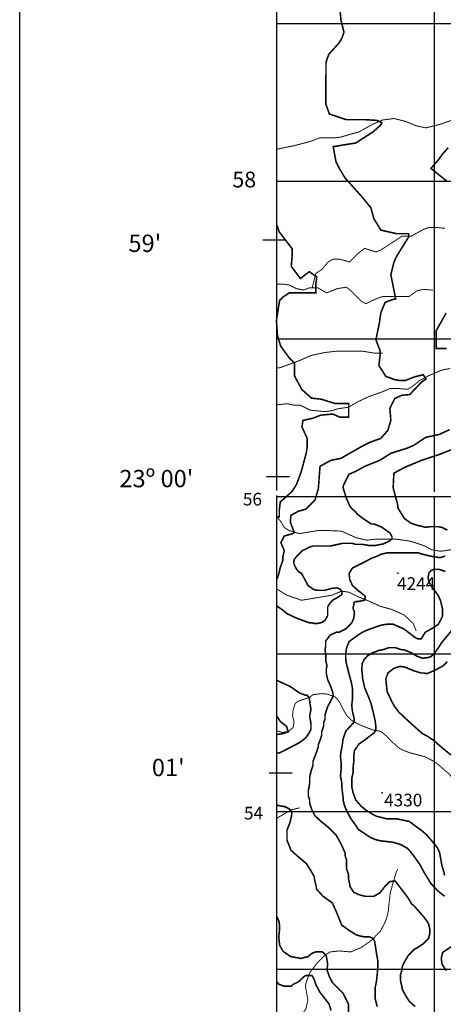
# Model space of a CAD drawing. Units: inches. Extents: x 613366 to 652113, y 7440998 to 7470996.
# Drawn here: x 613366 to 616056, y 7452777 to 7459025 of the extents above; entities that cross this region are included whole.
import ezdxf

# ---------------------------------------------------------------- set-up
doc = ezdxf.new("R2010")
doc.units = ezdxf.units.IN
doc.linetypes.add('ACAD_ISO14W100', pattern=[25.5, 12, -3, 0.5, -3, 0.5, -3, 0.5, -3])
for name, color, linetype in [('base', 5, 'CONTINUOUS'), ('GRILLA', 7, 'CONTINUOUS'), ('LAYER03', 42, 'CONTINUOUS'), ('LAYER05', 7, 'CONTINUOUS'), ('LAYER09', 4, 'ACAD_ISO14W100'), ('LAYER11', 7, 'CONTINUOUS')]:
    doc.layers.add(name, color=color, linetype=linetype)

msp = doc.modelspace()

# ---------------------------------------------------------------- linework, layer by layer
at = {"layer": 'base'}
msp.add_lwpolyline([(613366.2, 7470996), (652112.7, 7470996), (652112.7, 7440997.5), (613366.2, 7440997.5)], close=True, dxfattribs=at)
at = {"layer": 'GRILLA', "color": 3}
for p, q in [((615000, 7456038.1), (615000, 7470000)), ((615000, 7442000), (615000, 7456005.4))]:
    msp.add_line(p, q, dxfattribs=at)
at = {"layer": 'GRILLA'}
for p, q in [((616000, 7456028.5), (616000, 7470000)), ((615000, 7459000), (628161.7, 7459000)), ((615000, 7458000), (628153.5, 7458000)), ((615000, 7457000), (628145.4, 7457000)), ((616000, 7442000), (616000, 7455998)), ((615000, 7455000), (628110.1, 7455000)), ((615000, 7454000), (628101.6, 7454000)), ((615000, 7453000), (628093, 7453000))]:
    msp.add_line(p, q, dxfattribs=at)
at = {"layer": 'GRILLA', "color": 1}
for p, q in [((615000, 7456000), (615726.2, 7456000)), ((615726.2, 7456000), (628137.2, 7456000))]:
    msp.add_line(p, q, dxfattribs=at)
at = {"layer": 'GRILLA'}
for points in [[(614909.4, 7457628.4), (615056.2, 7457628.4)], [(614933.5, 7456126.3), (615080.3, 7456126.3)], [(614949.6, 7454246.6), (615096.4, 7454246.6)]]:
    msp.add_lwpolyline(points, dxfattribs=at)
at = {"layer": 'LAYER03', "linetype": 'Continuous'}
for points, elevation in [([(615000, 7455476, 10, 10, 0), (615009, 7455499.9, 10, 10, 0), (615017.5, 7455534.1, 10, 10, 0), (615021, 7455549.3, 10, 10, 0), (615037.9, 7455596, 10, 10, 0), (615037.9, 7455621.4, 10, 10, 0), (615046.4, 7455655.4, 10, 10, 0), (615025.2, 7455706.3, 10, 10, 0), (615046.4, 7455748.7, 10, 10, 0), (615093.1, 7455761.4, 10, 10, 0), (615110, 7455769.9, 10, 10, 0), (615084.6, 7455837.8, 10, 10, 0), (615088.8, 7455880.2, 10, 10, 0), (615135.5, 7455905.6, 10, 10, 0), (615182.1, 7455918.3, 10, 10, 0), (615241.5, 7455977.7, 10, 10, 0), (615262.7, 7456048.3, 10, 10, 0), (615273.3, 7456191.1, 10, 10, 0), (615343, 7456229.1, 10, 10, 0), (615406.3, 7456241.7, 10, 10, 0), (615539.3, 7456317.7, 10, 10, 0), (615590, 7456343.1, 10, 10, 0), (615659.7, 7456368.4, 10, 10, 0), (615704, 7456419.1, 10, 10, 0), (615723, 7456482.4, 10, 10, 0), (615716.7, 7456558.4, 10, 10, 0), (615748.3, 7456621.7, 10, 10, 0), (615793.6, 7456641.8, 10, 10, 0), (615843.1, 7456646.2, 10, 10, 0), (615919.7, 7456727.1, 10, 10, 0), (615946.6, 7456745.1, 10, 10, 0), (615928.6, 7456772.1, 10, 10, 0), (615874.6, 7456758.6, 10, 10, 0), (615816.2, 7456736.1, 10, 10, 0), (615775.6, 7456736.1, 10, 10, 0), (615748.6, 7456740.6, 10, 10, 0), (615691.3, 7456761.1, 10, 10, 0), (615647, 7456830.7, 10, 10, 0), (615655.6, 7456903.5, 10, 10, 0), (615655.6, 7456921.4, 10, 10, 0), (615628.5, 7456993.4, 10, 10, 0), (615651.1, 7457105.7, 10, 10, 0), (615659.7, 7457166.4, 10, 10, 0), (615687, 7457231.6, 10, 10, 0), (615736.6, 7457249.6, 10, 10, 0), (615753.9, 7457252.7, 10, 10, 0), (615723, 7457407.1, 10, 10, 0), (615742, 7457483.1, 10, 10, 0), (615754.7, 7457514.7, 10, 10, 0), (615837, 7457647.7, 10, 10, 0), (615835.7, 7457667, 10, 10, 0), (615759.2, 7457667, 10, 10, 0), (615660.2, 7457689.4, 10, 10, 0), (615615.3, 7457761.7, 10, 10, 0), (615596.3, 7457831.4, 10, 10, 0), (615539.3, 7457901.1, 10, 10, 0), (615431.7, 7458021.4, 10, 10, 0), (615393.7, 7458084.8, 10, 10, 0), (615374.7, 7458122.8, 10, 10, 0), (615357.1, 7458219.4, 10, 10, 0), (615499.3, 7458242.1, 10, 10, 0), (615611.8, 7458314, 10, 10, 0), (615661.4, 7458358.9, 10, 10, 0), (615665.9, 7458372.4, 10, 10, 0), (615634.4, 7458385.9, 10, 10, 0), (615557.8, 7458390.4, 10, 10, 0), (615440.8, 7458390.4, 10, 10, 0), (615332.8, 7458426.4, 10, 10, 0), (615310.3, 7458489.3, 10, 10, 0), (615311.3, 7458749.8, 10, 10, 0), (615317.7, 7458775.1, 10, 10, 0), (615330.3, 7458806.8, 10, 10, 0), (615393.7, 7458876.4, 10, 10, 0), (615412.7, 7458908.1, 10, 10, 0), (615425.3, 7458946.1, 10, 10, 0), (615406.3, 7459022.1, 10, 10, 0), (615400, 7459091.8, 10, 10, 0)], 4100), ([(616242.4, 7456349.4, 10, 10, 0), (616033.4, 7456267.1, 10, 10, 0), (615919.4, 7456229.1, 10, 10, 0), (615811.7, 7456184.7, 10, 10, 0), (615742, 7456146.7, 10, 10, 0), (615737.9, 7456054.1, 10, 10, 0), (615767.5, 7455943.8, 10, 10, 0), (615767.5, 7455926.8, 10, 10, 0), (615809.9, 7455859, 10, 10, 0), (615852.3, 7455829.3, 10, 10, 0), (615890.5, 7455816.5, 10, 10, 0), (615911.7, 7455812.3, 10, 10, 0), (615941.4, 7455803.8, 10, 10, 0), (615975.3, 7455808.1, 10, 10, 0), (616022, 7455808.1, 10, 10, 0), (616049.7, 7455802.5, 10, 10, 0), (616082.9, 7455785.9, 10, 10, 0)], 4200), ([(616068.6, 7455621.4, 10, 10, 0), (616043.2, 7455612.9, 10, 10, 0), (616022, 7455612.9, 10, 10, 0), (615972.1, 7455621.6, 10, 10, 0), (615920.2, 7455634.2, 10, 10, 0), (615894.7, 7455642.6, 10, 10, 0), (615703.9, 7455642.6, 10, 10, 0), (615665.7, 7455634.2, 10, 10, 0), (615627.5, 7455617.2, 10, 10, 0), (615602.1, 7455608.7, 10, 10, 0), (615563.9, 7455587.5, 10, 10, 0), (615479.1, 7455545.1, 10, 10, 0), (615457.9, 7455511.1, 10, 10, 0), (615462.1, 7455473, 10, 10, 0), (615479.1, 7455434.8, 10, 10, 0), (615517.2, 7455400.9, 10, 10, 0), (615551, 7455375, 10, 10, 0), (615560.7, 7455365.3, 10, 10, 0), (615556.6, 7455341.8, 10, 10, 0), (615519.2, 7455333.5, 10, 10, 0), (615502.6, 7455333.5, 10, 10, 0), (615490.1, 7455326.6, 10, 10, 0), (615483.3, 7455290.6, 10, 10, 0), (615491.8, 7455265.1, 10, 10, 0), (615487.5, 7455227, 10, 10, 0), (615474.8, 7455197.3, 10, 10, 0), (615436.6, 7455159.1, 10, 10, 0), (615394.2, 7455137.9, 10, 10, 0), (615377.3, 7455137.9, 10, 10, 0), (615339.1, 7455120.9, 10, 10, 0), (615309.4, 7455082.7, 10, 10, 0), (615309.4, 7455048.8, 10, 10, 0), (615305.2, 7455027.6, 10, 10, 0), (615310.7, 7454982.7, 10, 10, 0), (615309.4, 7454959.7, 10, 10, 0), (615317.9, 7454921.6, 10, 10, 0), (615313.6, 7454908.8, 10, 10, 0), (615313.6, 7454874.9, 10, 10, 0), (615322.1, 7454836.7, 10, 10, 0), (615339.1, 7454798.6, 10, 10, 0), (615351.8, 7454764.6, 10, 10, 0), (615356.1, 7454743.4, 10, 10, 0), (615356.1, 7454730.7, 10, 10, 0), (615339.1, 7454696.8, 10, 10, 0), (615322.1, 7454667.1, 10, 10, 0), (615309.4, 7454628.9, 10, 10, 0), (615305.2, 7454611.9, 10, 10, 0), (615305.2, 7454586.5, 10, 10, 0), (615296.7, 7454565.3, 10, 10, 0), (615296.7, 7454544.1, 10, 10, 0), (615283.9, 7454505.9, 10, 10, 0), (615283.9, 7454484.7, 10, 10, 0), (615271.2, 7454446.5, 10, 10, 0), (615262.7, 7454425.3, 10, 10, 0), (615262.7, 7454412.6, 10, 10, 0), (615250, 7454374.4, 10, 10, 0), (615228.8, 7454319.3, 10, 10, 0), (615228.8, 7454293.8, 10, 10, 0), (615216.1, 7454255.6, 10, 10, 0), (615207.6, 7454217.5, 10, 10, 0), (615207.6, 7454179.3, 10, 10, 0), (615203.4, 7454153.8, 10, 10, 0), (615199.1, 7454136.9, 10, 10, 0), (615199.1, 7454098.7, 10, 10, 0), (615207.6, 7454073.2, 10, 10, 0), (615207.6, 7454052, 10, 10, 0), (615220.3, 7454013.9, 10, 10, 0), (615241, 7453973.1, 10, 10, 0), (615279.7, 7453937.5, 10, 10, 0), (615322.1, 7453903.6, 10, 10, 0), (615377.3, 7453848.4, 10, 10, 0), (615398.5, 7453810.3, 10, 10, 0), (615415.4, 7453776.3, 10, 10, 0), (615432.4, 7453738.2, 10, 10, 0), (615432.4, 7453721.2, 10, 10, 0), (615440.9, 7453695.7, 10, 10, 0), (615440.9, 7453640.6, 10, 10, 0), (615453.6, 7453602.4, 10, 10, 0), (615453.6, 7453577, 10, 10, 0), (615462.1, 7453538.8, 10, 10, 0), (615462.1, 7453526.1, 10, 10, 0), (615487.5, 7453487.9, 10, 10, 0), (615525.7, 7453470.9, 10, 10, 0), (615559.7, 7453462.5, 10, 10, 0), (615614.8, 7453462.5, 10, 10, 0), (615653, 7453483.7, 10, 10, 0), (615682.7, 7453521.8, 10, 10, 0), (615716.6, 7453555.8, 10, 10, 0), (615750.5, 7453560, 10, 10, 0), (615831.1, 7453454, 10, 10, 0), (615839.6, 7453441.2, 10, 10, 0), (615856.6, 7453411.6, 10, 10, 0), (615869.3, 7453403.1, 10, 10, 0), (615932.9, 7453331, 10, 10, 0), (615954.1, 7453301.3, 10, 10, 0), (615962.6, 7453288.5, 10, 10, 0), (615971.1, 7453250.4, 10, 10, 0), (615971.1, 7453229.2, 10, 10, 0), (615962.6, 7453195.2, 10, 10, 0), (615928.7, 7453161.3, 10, 10, 0), (615890.5, 7453135.8, 10, 10, 0), (615873.5, 7453127.4, 10, 10, 0), (615835.4, 7453089.2, 10, 10, 0), (615809.9, 7453046.8, 10, 10, 0), (615797.2, 7453021.3, 10, 10, 0), (615789, 7452977.8, 10, 10, 0), (615784.5, 7452966.2, 10, 10, 0), (615784.5, 7452928, 10, 10, 0), (615797.2, 7452868.6, 10, 10, 0), (615818.4, 7452830.5, 10, 10, 0), (615839.6, 7452796.5, 10, 10, 0), (615877.8, 7452762.6, 10, 10, 0)], 4200), ([(616106.8, 7454357.4, 10, 10, 0), (616060.2, 7454395.6, 10, 10, 0), (616024.1, 7454426.2, 10, 10, 0), (615998.4, 7454449.1, 10, 10, 0), (615958.4, 7454476.2, 10, 10, 0), (615920.2, 7454497.4, 10, 10, 0), (615839.6, 7454569.5, 10, 10, 0), (615776, 7454628.9, 10, 10, 0), (615746.3, 7454667.1, 10, 10, 0), (615725.1, 7454705.2, 10, 10, 0), (615720.8, 7454718, 10, 10, 0), (615699.6, 7454760.4, 10, 10, 0), (615691.1, 7454841, 10, 10, 0), (615703.9, 7454879.1, 10, 10, 0), (615742, 7454908.8, 10, 10, 0), (615780.2, 7454921.6, 10, 10, 0), (615809.9, 7454917.3, 10, 10, 0), (615873.5, 7454891.9, 10, 10, 0), (615915.9, 7454879.1, 10, 10, 0), (615932.9, 7454879.1, 10, 10, 0), (615949.9, 7454874.9, 10, 10, 0), (615971.8, 7454883.4, 10, 10, 0), (615991.8, 7454892, 10, 10, 0), (616017.7, 7454904.6, 10, 10, 0), (616055.9, 7454925.8, 10, 10, 0), (616081.4, 7454951.3, 10, 10, 0)], 4350), ([(615000, 7454489.4, 10, 10, 0), (615033.4, 7454493.4, 10, 10, 0), (615071.6, 7454506.1, 10, 10, 0), (615061.3, 7454540.4, 10, 10, 0), (615022.7, 7454570.4, 10, 10, 0), (615001.3, 7454602.5, 10, 10, 0), (615000, 7454603.9, 10, 10, 0)], 4100), ([(615453.6, 7452711.7, 10, 10, 0), (615453.6, 7452779.6, 10, 10, 0), (615419.7, 7452847.4, 10, 10, 0), (615351.8, 7452915.3, 10, 10, 0), (615330.6, 7452957.7, 10, 10, 0), (615317.8, 7452995.1, 10, 10, 0), (615322.1, 7453029.4, 10, 10, 0), (615313.5, 7453082.9, 10, 10, 0), (615302.8, 7453097.8, 10, 10, 0), (615285.7, 7453110.7, 10, 10, 0), (615247.1, 7453110.7, 10, 10, 0), (615221.4, 7453100, 10, 10, 0), (615195.7, 7453078.6, 10, 10, 0), (615182.1, 7453076.5, 10, 10, 0), (615152.5, 7453068, 10, 10, 0), (615084.6, 7453080.7, 10, 10, 0), (615037.9, 7453114.6, 10, 10, 0), (615016.7, 7453152.8, 10, 10, 0), (615011.5, 7453204.8, 10, 10, 0), (615015.8, 7453245.5, 10, 10, 0), (615015.8, 7453280.1, 10, 10, 0), (615012.5, 7453305.5, 10, 10, 0), (615000, 7453332.4, 10, 10, 0)], 4100)]:
    msp.add_lwpolyline(points, format="xyseb", dxfattribs=dict(at, elevation=elevation))
at = {"layer": 'LAYER03', "linetype": 'Continuous', "const_width": 10}
for points, elevation in [([(616087.4, 7458212.7), (616051.3, 7458172.3), (616028.9, 7458140.8), (615977.6, 7458081), (616082.9, 7457997)], 4150), ([(615000, 7457718.3), (615001, 7457717.4), (615013.7, 7457679.4), (615096, 7457571.7), (615096, 7457527.4), (615090.9, 7457459.4), (615148.4, 7457382.8), (615205.6, 7457425.7), (615252.9, 7457392), (615246.1, 7457344.8), (615246.1, 7457290.9), (615077.4, 7457290.9), (615036.9, 7457263.9), (615016.7, 7457243.7), (614996.4, 7457115.6), (615003.2, 7457021.3), (615023.4, 7456953.9), (615077.4, 7456879.7), (615111.1, 7456846), (615111.1, 7456765.1), (615158.4, 7456677.5), (615219.1, 7456623.6), (615279.8, 7456616.9), (615367.6, 7456589.9), (615455.3, 7456589.9), (615455.3, 7456502.3), (615401.3, 7456502.3), (615354.1, 7456522.5), (615279.8, 7456515.8), (615225.9, 7456495.5), (615165.1, 7456482.1), (615158.4, 7456441.6), (615192.1, 7456367.5), (615192.1, 7456313.6), (615185.4, 7456273.1), (615153, 7456153), (615124.6, 7456077.7), (615097.5, 7456033.8), (615054, 7455993.3), (615021, 7455965), (615015.2, 7455914.8), (615015.2, 7455869.6), (615000, 7455869.6)], 4050), ([(616073.9, 7457163.2), (616010.9, 7457050.9), (616010.9, 7456938.5), (616078.4, 7456938.5)], 4150), ([(616096.4, 7456423.9), (616028.9, 7456392.4), (615944.7, 7456374.7), (615868.7, 7456324.1), (615824.3, 7456305.1), (615723, 7456273.4), (615653.3, 7456229.1), (615558.3, 7456191.1), (615501.3, 7456159.4), (615457, 7456140.4), (615425.3, 7456077), (615419, 7456058), (615440.7, 7455988), (615462.1, 7455939.5), (615479.1, 7455918.3), (615496, 7455905.6), (615513, 7455884.4), (615559.7, 7455850.5), (615597.8, 7455825), (615610.6, 7455825), (615627.5, 7455820.8), (615664.5, 7455805.1), (615717.9, 7455767), (615730.6, 7455744.1), (615730.6, 7455731.4), (615712.8, 7455716.2), (615674.7, 7455698.4), (615623.8, 7455688.3), (615585.7, 7455688.3), (615539.9, 7455695.9), (615496.7, 7455695.9), (615479.1, 7455702), (615415.4, 7455702), (615339.1, 7455685.1), (615228.8, 7455685.1), (615211.8, 7455680.8), (615160.9, 7455655.4), (615127, 7455621.4), (615110, 7455600.2), (615105.8, 7455583.3), (615110, 7455566.3), (615122.8, 7455540.8), (615139.7, 7455519.6), (615156.7, 7455511.1), (615165.2, 7455494.2), (615197.4, 7455434.4), (615233, 7455409), (615258.4, 7455403.9), (615301.7, 7455403.9), (615350, 7455416.6), (615378, 7455419.2), (615398.3, 7455414.1), (615413.6, 7455396.3), (615411, 7455376), (615380.5, 7455355.7), (615355.1, 7455343), (615334.8, 7455320.3), (615322.1, 7455299.1), (615322.1, 7455243.9), (615317.9, 7455235.4), (615305.2, 7455214.2), (615288.2, 7455201.5), (615275.5, 7455197.3), (615250, 7455193), (615237.3, 7455193), (615224.6, 7455197.3), (615211.8, 7455197.3), (615194.9, 7455201.5), (615121.1, 7455228.7), (615062.6, 7455256.6), (615032.1, 7455282), (615000, 7455304.1)], 4150), ([(616111.1, 7455150.6), (616047.4, 7455074.3), (616022, 7455036.1), (616002.9, 7455009.5), (615990.1, 7454994.7), (615981.6, 7454986.2), (615962.4, 7454977.7), (615924.1, 7454973.4), (615888, 7454986.2), (615853.9, 7455007.4), (615807.1, 7455026.6), (615788.7, 7455027.6), (615750.5, 7455040.3), (615712.3, 7455040.3), (615674.2, 7455027.6), (615648.7, 7455023.4), (615602.8, 7455005.3), (615575.2, 7454988.3), (615556, 7454967), (615541.1, 7454939.4), (615538.4, 7454900.4), (615542.7, 7454862.2), (615542.7, 7454849.5), (615551.2, 7454811.3), (615555.4, 7454790.1), (615585.1, 7454718), (615597.8, 7454684), (615606.3, 7454650.1), (615623.3, 7454578), (615627.5, 7454544.1), (615627.5, 7454522.9), (615619, 7454501.6), (615546.9, 7454446.5), (615521.5, 7454429.5), (615491.8, 7454387.1), (615487.5, 7454353.2), (615487.5, 7454315), (615483.3, 7454281.1), (615483.3, 7454247.1), (615474.8, 7454209), (615474.8, 7454158.1), (615483.3, 7454119.9), (615500.3, 7454073.2), (615534.2, 7454035.1), (615563.9, 7454009.6), (615606.5, 7453983.1), (615632, 7453970.3), (615695.4, 7453954.5), (615759, 7453954.5), (615839.6, 7453937.5), (615920.2, 7453878.1), (615945.6, 7453856.9), (615979.6, 7453818.7), (616017.1, 7453772.6), (616032, 7453742.9), (616047.4, 7453657.6), (616060.2, 7453615.1), (616064.4, 7453593.9)], 4300), ([(615000, 7454832.8), (615034.7, 7454815.9), (615085.5, 7454793), (615144, 7454751.9), (615177.9, 7454739.2), (615190.6, 7454739.2), (615205, 7454721.9), (615210.1, 7454681.3), (615216.1, 7454650.1), (615207.6, 7454607.7), (615207.6, 7454599.2), (615211.8, 7454582.2), (615216.1, 7454552.5), (615216.1, 7454527.1), (615211.8, 7454514.4), (615203.4, 7454497.4), (615182.1, 7454467.7), (615144, 7454438), (615019.7, 7454373.9), (615000, 7454370)], 4150), ([(615000, 7452920), (615009.2, 7452905.8), (615045.3, 7452892.2), (615090.6, 7452892.2), (615101.6, 7452902.6), (615135.5, 7452919.5), (615177.9, 7452957.7), (615190, 7452960), (615221.7, 7452960), (615235.3, 7452937.4), (615248.8, 7452896.7), (615258.5, 7452881.4), (615271.2, 7452855.9), (615330.6, 7452779.6), (615343.3, 7452737.1)], 4050)]:
    msp.add_lwpolyline(points, dxfattribs=dict(at, elevation=elevation))
at = {"layer": 'LAYER03', "elevation": 4250}
for points in [[(616064.4, 7453462.5, 10, 10, 0), (616022, 7453496.4, 10, 10, 0), (615977.6, 7453542.9, 10, 10, 0), (615928.7, 7453623.6, 10, 10, 0), (615911.7, 7453657.6, 10, 10, 0), (615860.8, 7453729.7, 10, 10, 0), (615839.6, 7453755.1, 10, 10, 0), (615826.9, 7453767.8, 10, 10, 0), (615788.7, 7453789.1, 10, 10, 0), (615750.5, 7453801.8, 10, 10, 0), (615733.6, 7453806, 10, 10, 0), (615657.2, 7453814.5, 10, 10, 0), (615623.3, 7453823, 10, 10, 0), (615593.6, 7453835.7, 10, 10, 0), (615517.2, 7453886.6, 10, 10, 0), (615491.8, 7453924.8, 10, 10, 0), (615466.3, 7453958.7, 10, 10, 0), (615438.7, 7454014.8, 10, 10, 0), (615429, 7454036.9, 10, 10, 0), (615419.7, 7454073.2, 10, 10, 0), (615419.7, 7454090.2, 10, 10, 0), (615411.2, 7454158.1, 10, 10, 0), (615411.2, 7454183.5, 10, 10, 0), (615407, 7454209, 10, 10, 0), (615402.7, 7454225.9, 10, 10, 0), (615407, 7454264.1, 10, 10, 0), (615407, 7454315, 10, 10, 0), (615402.7, 7454348.9, 10, 10, 0), (615407, 7454387.1, 10, 10, 0), (615411.2, 7454399.8, 10, 10, 0), (615419.7, 7454459.2, 10, 10, 0), (615436.6, 7454510.1, 10, 10, 0), (615489.3, 7454566.8, 10, 10, 0), (615490.7, 7454587.5, 10, 10, 0), (615479.1, 7454637.4, 10, 10, 0), (615474.8, 7454675.6, 10, 10, 0), (615479.1, 7454713.7, 10, 10, 0), (615479.1, 7454781.6, 10, 10, 0), (615474.8, 7454807, 10, 10, 0), (615466.3, 7454841, 10, 10, 0), (615453.6, 7454887.6, 10, 10, 0), (615440.9, 7454938.5, 10, 10, 0), (615436.6, 7454964, 10, 10, 0), (615436.3, 7454997.1, 10, 10, 0), (615441.8, 7455038.6, 10, 10, 0), (615457.9, 7455078.5, 10, 10, 0), (615521.5, 7455125.2, 10, 10, 0), (615542.7, 7455137.9, 10, 10, 0), (615580.9, 7455154.9, 10, 10, 0), (615653, 7455180.3, 10, 10, 0), (615669.9, 7455184.5, 10, 10, 0), (615699.6, 7455188.8, 10, 10, 0), (615737.8, 7455188.8, 10, 10, 0), (615805.7, 7455159.1, 10, 10, 0), (615877.8, 7455104, 10, 10, 0), (615894.7, 7455095.5, 10, 10, 0), (615915.9, 7455095.5, 10, 10, 0), (615941.4, 7455137.9, 10, 10, 0), (615979.6, 7455159.1, 10, 10, 0), (616024, 7455187.5, 10, 10, 0), (616043.2, 7455222.7, 10, 10, 0), (616051.7, 7455243.9, 10, 10, 0), (616051.7, 7455282.1, 10, 10, 0), (616039, 7455337.2, 10, 10, 0), (616026.2, 7455366.9, 10, 10, 0), (616017.7, 7455379.7, 10, 10, 0), (615981, 7455429.5, 10, 10, 0), (615967.2, 7455454.4, 10, 10, 0), (615958.9, 7455484.8, 10, 10, 0), (615965.8, 7455515.2, 10, 10, 0), (615979.7, 7455530.4, 10, 10, 0), (615996.3, 7455537.3, 10, 10, 0), (616029.5, 7455537.3, 10, 10, 0), (616069.6, 7455523.5, 10, 10, 0)], [(616074.9, 7452990.8, 10, 10, 0), (616048.6, 7453030.9, 10, 10, 0), (616043.2, 7453068, 10, 10, 0), (616051.7, 7453106.2, 10, 10, 0), (616166.2, 7453182.5, 10, 10, 0)]]:
    msp.add_lwpolyline(points, format="xyseb", dxfattribs=at)
at = {"layer": 'LAYER03', "color": 42, "linetype": 'Continuous', "const_width": 10, "elevation": 4150}
msp.add_lwpolyline([(615000, 7454040.7), (615024.8, 7454034.9), (615049.3, 7454031.8), (615075.8, 7454018.6), (615088, 7454009.4), (615094.1, 7453994.1), (615092.1, 7453969.7), (615080.4, 7453924.8), (615063.4, 7453882.4), (615063.4, 7453818.7), (615088.8, 7453755.1), (615135.5, 7453712.7), (615186.4, 7453670.3), (615216.1, 7453623.6), (615237.3, 7453585.5), (615237.3, 7453572.7), (615250, 7453521.8), (615250, 7453509.1), (615292.4, 7453462.5), (615351.8, 7453420), (615373, 7453373.4), (615411.2, 7453280.1), (615457.9, 7453246.1), (615505.5, 7453216.8), (615536.1, 7453208.6), (615563.7, 7453204.6), (615588.1, 7453204.6), (615612.6, 7453194.4), (615620.8, 7453173), (615632, 7453098.6), (615640.2, 7453055.3), (615640.2, 7453013.9), (615637.2, 7452973.1), (615631.8, 7452923.8), (615623.3, 7452881.4), (615623.3, 7452813.5), (615636, 7452762.6)], dxfattribs=at)
at = {"layer": 'LAYER09', "color": 4, "linetype": 'ACAD_ISO14W100', "ltscale": 10, "const_width": 6}
for points in [[(615000, 7458203), (615105.9, 7458224.6), (615210.8, 7458251.9), (615270.1, 7458274.7), (615361.3, 7458274.7), (615402.4, 7458279.2), (615479.9, 7458302), (615516.4, 7458311.1), (615525.5, 7458315.7), (615607.6, 7458361.2), (615671.4, 7458388.5), (615744.4, 7458397.6), (615817.3, 7458379.4), (615881.2, 7458352.1), (615945, 7458338.4), (616036.3, 7458361.2), (616127.4, 7458393.1)], [(615223.5, 7457323.1), (615246.4, 7457414.2), (615287.4, 7457441.5), (615323.9, 7457487.1), (615355.8, 7457505.3), (615392.3, 7457505.3), (615415.1, 7457500.7), (615460.7, 7457487.1), (615520, 7457546.3), (615556.5, 7457573.6), (615629.4, 7457550.8), (615661.4, 7457564.5), (615793.6, 7457651), (615852.9, 7457651), (615925.8, 7457692), (615962.3, 7457705.7), (616017.1, 7457705.7), (616067.2, 7457701.1)], [(615000, 7457345.9), (615000.1, 7457345.9), (615045.7, 7457345.9), (615077.6, 7457341.3), (615123.2, 7457318.5), (615168.8, 7457309.4), (615205.3, 7457323.1), (615260.1, 7457323.1), (615314.8, 7457291.2), (615383.2, 7457318.5), (615442.5, 7457327.7), (615483.5, 7457291.2), (615538.2, 7457236.6), (615565.6, 7457222.9), (615611.2, 7457245.7), (615670.5, 7457268.5), (615839.2, 7457268.5), (615889.4, 7457304.9), (615930.4, 7457314), (615980.5, 7457309.4), (615989.7, 7457309.4)], [(615000, 7456814.3), (615022.9, 7456817.6), (615146, 7456863.1), (615219, 7456895), (615305.7, 7456913.2), (615387.7, 7456922.3), (615538.2, 7456922.3), (615620.3, 7456908.7), (615670.5, 7456908.7)], [(615000, 7456580.6), (615064.9, 7456588.2), (615106, 7456579.1), (615147, 7456579.1), (615210.9, 7456547.2), (615302.1, 7456538.1), (615343.1, 7456542.7), (615388.7, 7456556.3), (615452.5, 7456565.5), (615516.4, 7456601.9), (615584.8, 7456633.8), (615662.3, 7456661.1), (615717, 7456683.9), (615776.3, 7456683.9), (615831.1, 7456679.3), (615872.1, 7456706.6), (615904, 7456734), (615963.3, 7456765.9), (616049.9, 7456802.3), (616100.1, 7456811.4)]]:
    msp.add_lwpolyline(points, dxfattribs=at)
at = {"layer": 'LAYER09', "ltscale": 10, "const_width": 6, "flags": 128}
for points in [[(615000, 7455868.9), (615024.1, 7455840.6), (615046.6, 7455802.2), (615078.6, 7455782.9), (615142.8, 7455763.7), (615258.3, 7455782.9), (615332, 7455782.9), (615409, 7455779.7), (615502, 7455738.1), (615569.4, 7455722.1), (615627.1, 7455728.5), (615758.6, 7455728.5), (615846.8, 7455715.7), (615936.6, 7455686.8), (615981.5, 7455661.2), (616039.3, 7455651.6), (616103.4, 7455661.2), (616218.9, 7455722.1), (616286.2, 7455754.1), (616340.8, 7455773.3), (616408.1, 7455818.2), (616469.1, 7455872.7), (616565.3, 7455914.3), (616629.4, 7455939.9), (616687.2, 7455930.3), (616735.3, 7455895.1), (616757.7, 7455853.4), (616773.8, 7455815), (616802.7, 7455750.9)], [(615000, 7455411.3), (615063.2, 7455372.9), (615156.3, 7455340.8), (615348.7, 7455372.9), (615409.6, 7455398.5), (615457.8, 7455392.1), (615515.5, 7455363.3), (615579.6, 7455337.6), (615656.6, 7455302.4), (615727.2, 7455283.2), (615807.4, 7455247.9), (615865.1, 7455193.5), (615884.4, 7455145.4)], [(615000, 7454513), (615033.3, 7454501.9), (615073.4, 7454508.3), (615102.2, 7454534), (615108.6, 7454569.2), (615099, 7454607.7), (615102.2, 7454646.1), (615115, 7454684.5), (615134.3, 7454700.6), (615201.7, 7454723), (615230.5, 7454742.2), (615281.8, 7454748.6), (615320.3, 7454745.4), (615371.6, 7454726.2), (615397.3, 7454694.2), (615419.8, 7454649.3), (615442.2, 7454610.9), (615474.3, 7454578.8), (615525.6, 7454550), (615609, 7454518), (615660.3, 7454508.3), (615698.8, 7454476.3), (615714.8, 7454457.1), (615763.2, 7454412.6), (615780.2, 7454399.8), (615797.2, 7454391.4), (615839.6, 7454374.4), (615939.4, 7454348.2), (616006.7, 7454312.9), (616098.3, 7454234.4), (616115.3, 7454209), (616204.4, 7454132.6), (616255.3, 7454107.2), (616297.7, 7454090.2), (616378.3, 7454077.5), (616463.1, 7454056.3), (616486.3, 7454040.1)], [(615000, 7453958.5), (615002.5, 7453959.7), (615089.1, 7454011), (615143.6, 7454023.8)], [(615000, 7452608.8), (615032.6, 7452619.3), (615138.5, 7452683.3), (615183.4, 7452747.4), (615196.2, 7452805.1), (615180.2, 7452894.8), (615189.8, 7452930), (615209, 7452978.1), (615257.2, 7453042.1), (615302.1, 7453087), (615337.3, 7453109.4), (615395.1, 7453115.8), (615468.8, 7453109.4), (615536.2, 7453138.3), (615600.4, 7453183.1), (615658.1, 7453244), (615687, 7453298.4), (615699.6, 7453335.2), (615708.1, 7453373.4), (615708.1, 7453386.1), (615719, 7453481.1), (615735.1, 7453541.9), (615757.5, 7453615.6), (615767.1, 7453634.8)]]:
    msp.add_lwpolyline(points, dxfattribs=at)
at = {"layer": 'LAYER11'}
for p in [(615767.5, 7455512.8), (615668.7, 7454119.2)]:
    msp.add_point(p, dxfattribs=at)

# ---------------------------------------------------------------- texts
at = {"layer": 'GRILLA'}
for s, p in [("23º 00'", (613999.5, 7456058)), ("01'", (614205.5, 7454224.9))]:
    msp.add_text(s, height=110, dxfattribs=at).set_placement(p)
at = {"layer": 'GRILLA', "linetype": 'Continuous', "attachment_point": 1}
for s, insert, char_height, width in [('58', (614716.6, 7458060.7), 100, 511.452), ("59'", (614056.9, 7457661.1), 110, 621.679)]:
    msp.add_mtext(s, dxfattribs=dict(at, insert=insert, char_height=char_height, width=width))
at = {"layer": 'LAYER05'}
for s, p in [('56', (614783.5, 7455942.4)), ('54', (614790.4, 7453950.2))]:
    msp.add_text(s, height=80, dxfattribs=at).set_placement(p)
at = {"layer": 'LAYER05', "char_height": 80, "attachment_point": 1}
for s, insert, width in [('4244', (615762.5, 7455486.8), 403.709), ('4330', (615680.4, 7454113.1), 485.819)]:
    msp.add_mtext(s, dxfattribs=dict(at, insert=insert, width=width))

doc.saveas('drawing.dxf')
